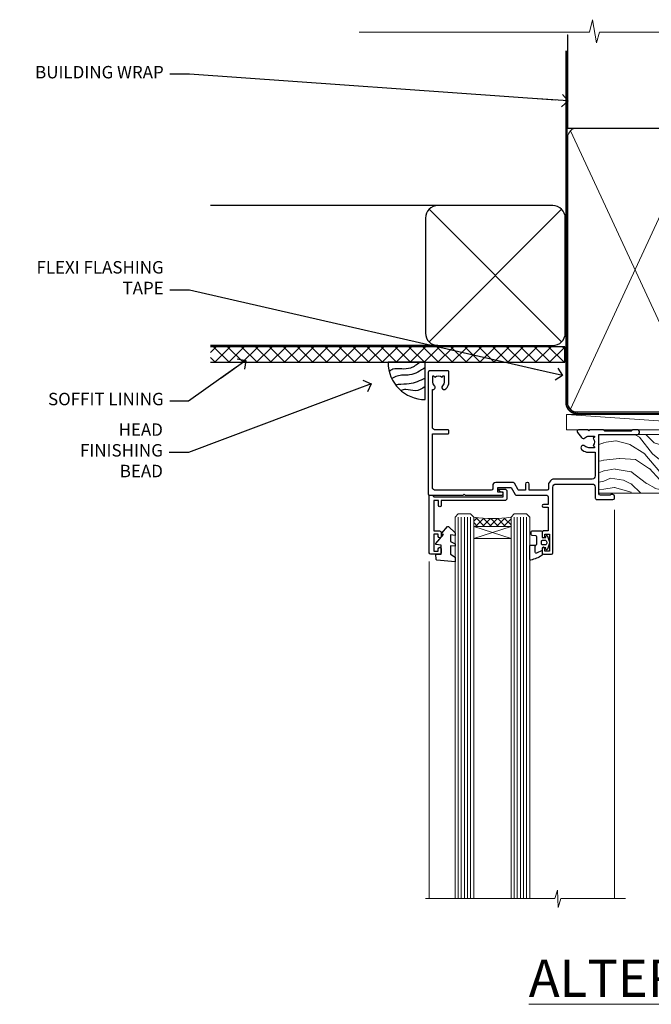
# Model space of a CAD drawing. Units: millimetres. Extents: x 0 to 11353, y -841 to 1143.
# Drawn here: x 4 to 207, y 826 to 1143 of the extents above; entities that cross this region are included whole.
import ezdxf
from ezdxf import colors
from ezdxf.entities.mleader import LeaderData, LeaderLine
from ezdxf.math import Vec2, Vec3

# ---------------------------------------------------------------- set-up
doc = ezdxf.new("R2010")
doc.units = ezdxf.units.MM
doc.linetypes.add('CENTER', pattern=[2, 1.25, -0.25, 0.25, -0.25])
doc.linetypes.add('Dashed', pattern=[564.4444465637206, 282.2222232818604, -282.2222232818602])
doc.layers.add('Aluminium Systems Ltd Joinery Detail', color=7, linetype='Continuous')
doc.layers.add('Aluminium Systems Ltd Notes', color=7, linetype='Continuous')
doc.styles.add('ASL TXT 50', font='romans.shx', dxfattribs={"height": 100})
doc.styles.get("Standard").update_dxf_attribs({"font": 'arial.ttf'})

# ---------------------------------------------------------------- blocks, each defined once
blk = doc.blocks.new('_Open90')
at = {"color": 0, "linetype": 'ByBlock', "lineweight": -2}
for p, q in [((0, 0), (-2.439666651745029, 0)), ((-0.5, 0.5), (0, 0)), ((0, 0), (-0.5, -0.5))]:
    blk.add_line(p, q, dxfattribs=at)
blk = doc.blocks.new('WS10G75Csk')
at = {"linetype": 'CENTER'}
blk.add_line((-3.552713678800501e-15, 1.5), (8.063310919100374e-14, -76.5), dxfattribs=at)
for p, q in [((-4.299999999999986, -0.5), (4.299999999999979, -0.5)), ((-1.750000000000004, -3.538971661115241), (1.749999999999996, -3.538971661115241)), ((-2.399999999999782, -25.95520833333329), (0.8749999999999964, -25.00000000000001)), ((-2.399999999999782, -28.75520833333327), (2.400000000000201, -27.35520833333327)), ((-1.750000000000259, -28.27054350069149), (1.750000000000139, -26.87054350069101)), ((-1.749999999999321, -29.23987316597536), (1.750000000000139, -27.83987316597526)), ((-2.399999999999782, -31.55520833333327), (2.400000000000201, -30.15520833333326)), ((-1.750000000000259, -31.07054350069149), (1.750000000000139, -29.67054350069101)), ((-1.74999999999935, -32.03987316597536), (1.750000000000139, -30.63987316597526)), ((-2.39999999999981, -34.35520833333325), (2.400000000000201, -32.95520833333325)), ((-1.750000000000259, -33.87054350069147), (1.750000000000139, -32.47054350069099)), ((-1.74999999999935, -34.83987316597534), (1.750000000000139, -33.43987316597524)), ((-2.399999999999611, -37.15520833333319), (2.400000000000372, -35.75520833333319)), ((-1.750000000000089, -36.67054350069141), (1.750000000000309, -35.27054350069093)), ((-1.749999999999179, -37.63987316597528), (1.750000000000309, -36.23987316597518)), ((-2.399999999999611, -39.95520833333318), (2.400000000000372, -38.55520833333317)), ((-1.750000000000089, -39.47054350069139), (1.750000000000309, -38.07054350069092)), ((-1.749999999999179, -40.43987316597526), (1.750000000000309, -39.03987316597517)), ((-1.749999999999918, -42.27054350069133), (1.75000000000048, -40.87054350069086)), ((-2.399999999999441, -42.75520833333312), (2.400000000000542, -41.35520833333311)), ((-2.399999999999441, -45.55520833333311), (2.400000000000542, -44.15520833333311)), ((-1.74999999999898, -43.2398731659752), (1.75000000000048, -41.83987316597511)), ((-1.749999999999918, -45.07054350069133), (1.75000000000048, -43.67054350069085)), ((-2.399999999999469, -48.3552083333331), (2.400000000000542, -46.95520833333309)), ((-1.749999999999009, -46.0398731659752), (1.75000000000048, -44.6398731659751)), ((-1.749999999999918, -47.87054350069131), (1.75000000000048, -46.47054350069084)), ((-1.749999999999009, -48.83987316597518), (1.75000000000048, -47.43987316597509)), ((-2.39999999999927, -51.15520833333304), (2.400000000000713, -49.75520833333303)), ((-1.749999999999748, -50.67054350069125), (1.75000000000065, -49.27054350069078)), ((-1.749999999998838, -51.63987316597512), (1.75000000000065, -50.23987316597503)), ((-2.39999999999927, -53.95520833333302), (2.400000000000713, -52.55520833333301)), ((-1.749999999999748, -53.47054350069124), (1.75000000000065, -52.07054350069076)), ((-1.749999999998838, -54.43987316597511), (1.75000000000065, -53.03987316597501)), ((-2.3999999999991, -56.75520833333294), (2.400000000000912, -55.35520833333294)), ((-1.749999999999549, -56.27054350069116), (1.750000000000849, -54.87054350069069)), ((-1.749999999998639, -57.23987316597503), (1.750000000000821, -55.83987316597494)), ((-2.3999999999991, -59.55520833333294), (2.400000000000883, -58.15520833333294)), ((-1.749999999999577, -59.07054350069116), (1.750000000000821, -57.67054350069068)), ((-1.749999999998639, -60.03987316597503), (1.750000000000821, -58.63987316597493)), ((-2.3999999999991, -62.35520833333293), (2.400000000000883, -60.95520833333292)), ((-1.749999999999577, -61.87054350069114), (1.750000000000821, -60.47054350069067)), ((-1.749999999998668, -62.83987316597501), (1.750000000000821, -61.43987316597492)), ((-1.749999999999378, -64.67054350069108), (1.750000000000991, -63.27054350069061)), ((-2.399999999998929, -65.15520833333287), (2.400000000001054, -63.75520833333286)), ((-1.749999999998469, -65.63987316597496), (1.750000000000991, -64.23987316597486)), ((-1.749999999999378, -67.47054350069106), (1.750000000000991, -66.07054350069059)), ((-2.399999999998929, -67.95520833333285), (2.400000000001054, -66.55520833333284)), ((-1.749999999998469, -68.43987316597494), (1.750000000000991, -67.03987316597484)), ((-1.668317768355625, -70.54180101577019), (2.077115195077166, -69.44938306810228)), ((-1.313985900019194, -70.09613786069895), (1.629463898622472, -68.918757941242)), ((-1.079397868451739, -70.9716323133562), (1.338553068846888, -70.00445193843652)), ((-0.2665186709056435, -72.93294294568062), (0.9009437932724573, -72.59243306029533))]:
    blk.add_line(p, q)
blk.add_lwpolyline([(-1.079397868451739, -70.9716323133562), (-1.668317768355625, -70.54180101577019), (-1.313985900019194, -70.09613786069895), (-1.749999999998497, -68.46891108675973), (-1.749999999998497, -68.43987316597473), (-2.39999999999856, -67.95520833333273), (-1.749999999998725, -67.47054350069067), (-1.749999999998668, -65.63987316597479), (-2.39999999999873, -65.15520833333281), (-1.749999999998895, -64.67054350069073), (-1.749999999998668, -62.83987316597479), (-2.39999999999873, -62.35520833333281), (-1.749999999998895, -61.87054350069074), (-1.749999999998838, -60.03987316597487), (-2.399999999998929, -59.55520833333289), (-1.749999999999094, -59.07054350069082), (-1.749999999998838, -57.23987316597488), (-2.399999999998929, -56.75520833333289), (-1.749999999999094, -56.27054350069082), (-1.749999999999009, -54.43987316597494), (-2.3999999999991, -53.95520833333296), (-1.749999999999265, -53.47054350069089), (-1.749999999999009, -51.63987316597496), (-2.3999999999991, -51.15520833333296), (-1.749999999999265, -50.6705435006909), (-1.749999999999208, -48.83987316597502), (-2.39999999999927, -48.35520833333304), (-1.749999999999435, -47.87054350069097), (-1.749999999999179, -46.03987316597503), (-2.39999999999927, -45.55520833333304), (-1.749999999999464, -45.07054350069097), (-1.749999999999378, -43.2398731659751), (-2.399999999999441, -42.75520833333312), (-1.749999999999634, -42.27054350069105), (-1.749999999999378, -40.43987316597511), (-2.399999999999441, -39.95520833333312), (-1.749999999999634, -39.47054350069105), (-1.749999999999577, -37.63987316597517), (-2.399999999999611, -37.15520833333319), (-1.749999999999805, -36.67054350069112), (-1.749999999999549, -34.83987316597518), (-2.399999999999611, -34.3552083333332), (-1.749999999999805, -33.87054350069113), (-1.749999999999748, -32.03987316597525), (-2.399999999999782, -31.55520833333327), (-1.749999999999975, -31.07054350069119), (-1.749999999999748, -29.23987316597525), (-2.399999999999782, -28.75520833333327), (-1.749999999999975, -28.2705435006912), (-1.749999999999719, -26.43987316597527), (-2.399999999999782, -25.95520833333329), (-1.749999999999975, -25.47054350069122), (-1.750000000000004, -3.538971661115241), (-4.299999999999986, -0.5), (-3.880450184411362, 0), (3.880450184411355, 0), (4.299999999999979, -0.5), (1.749999999999996, -3.538971661115241), (1.749999999999968, -26.87054350069107), (2.400000000000031, -27.35520833333332), (1.749999999999968, -27.83987316597531), (1.750000000000139, -29.67054350069101), (2.400000000000201, -30.15520833333326), (1.750000000000139, -30.63987316597525), (1.750000000000139, -32.47054350069099), (2.400000000000201, -32.95520833333325), (1.750000000000139, -33.43987316597524), (1.750000000000309, -35.27054350069094), (2.400000000000372, -35.75520833333319), (1.750000000000309, -36.23987316597518), (1.750000000000309, -38.07054350069092), (2.400000000000372, -38.55520833333317), (1.750000000000309, -39.03987316597516), (1.75000000000048, -40.87054350069086), (2.400000000000542, -41.35520833333311), (1.75000000000048, -41.83987316597511), (1.75000000000048, -43.67054350069084), (2.400000000000542, -44.15520833333309), (1.75000000000048, -44.63987316597508), (1.75000000000065, -46.47054350069079), (2.400000000000713, -46.95520833333303), (1.75000000000065, -47.43987316597503), (1.75000000000065, -49.27054350069076), (2.400000000000713, -49.75520833333302), (1.75000000000065, -50.23987316597501), (1.750000000000849, -52.07054350069072), (2.400000000000912, -52.55520833333296), (1.750000000000849, -53.03987316597495), (1.750000000000849, -54.87054350069069), (2.400000000000912, -55.35520833333294), (1.750000000000849, -55.83987316597494), (1.75000000000102, -57.67054350069064), (2.400000000001082, -58.15520833333288), (1.75000000000102, -58.63987316597488), (1.75000000000102, -60.47054350069061), (2.400000000001082, -60.95520833333286), (1.75000000000102, -61.43987316597484), (1.75000000000119, -63.27054350069055), (2.400000000001253, -63.7552083333328), (1.75000000000119, -64.2398731659748), (1.75000000000119, -66.07054350069053), (2.400000000001253, -66.55520833333279), (1.75000000000119, -67.03987316597478), (1.750000000001332, -68.46891108674984), (1.629463898622472, -68.918757941242), (2.077115195077166, -69.44938306810228), (1.338553068846888, -70.00445193843652), (0.7891405777295937, -72.05488726959922), (0.9009437932724573, -72.59243306029532), (0.4982297479540101, -73.14058126679373), (8.171241461241152e-14, -75.00000000000001)], close=True)
for points in [[(-1.749999999999975, -25.47054350069122), (0.874999999999968, -25.00000000000001), (-1.749999999999719, -26.43987316597527)], [(0.7891405777295937, -72.05488726959922), (-0.2665186709056435, -72.93294294568062), (0.4982297479540101, -73.14058126679373)]]:
    blk.add_lwpolyline(points)
blk = doc.blocks.new('Plywood Sheet CC AL40 Liner')
at = {"layer": 'Aluminium Systems Ltd Joinery Detail', "lineweight": 5}
h = blk.add_hatch(dxfattribs=at)
h.set_pattern_fill('HONEY', color=256, scale=0.2211125000000359, angle=360, style=0)
h.set_pattern_definition([(0, (-466.8449664732189, -268.0209684003912), (1.053048281250171, 0.6079775633750983), [0.7020321875001139, -1.404064375000228]), (120, (-466.8449664732189, -268.0209684003912), (-1.053048155438884, 0.6079777812866397), [0.7020321875001017, -1.404064375000203]), (59.99999999999994, (-466.8449664732189, -268.0209684003912), (1.258112869470804e-07, 1.215955344661738), [-1.404064375000228, 0.7020321875001139])])
edge = h.paths.add_edge_path()
edge.add_arc((53.48498641536213, 2.930632996623899), 2.5, 180.0000000000001, 360.00000000000006, ccw=False)
edge.add_arc((53.48498641536213, 2.930632996623899), 2.5, 0, 180.0000000000001, ccw=False)
h = blk.add_hatch(dxfattribs=at)
h.set_pattern_fill('NET', color=256, scale=0.4422249999999999, angle=225, style=0)
h.set_pattern_definition([(315, (-1834.304217926471, 4373.742029692472), (-0.9928234407849511, -0.9928234407849515), []), (225, (-1834.304217926471, 4373.742029692472), (-0.9928234407849515, 0.9928234407849511), [])])
edge = h.paths.add_edge_path()
edge.add_line((65.08479039628725, 5.493939559484716), (54.34185357651046, 5.500494018391691))
edge.add_arc((53.5054550496248, 3.035632060506032), 2.602903564714436, 283.05461229937526, 431.25644836746125, ccw=False)
edge.add_line((54.09339809187946, 0.5), (65.12940596106779, 0.5))
edge.add_arc((67.03355208893078, 3.014180606627633), 3.153866927914105, 128.1626499734255, 232.8610770962096, ccw=False)
h = blk.add_hatch(dxfattribs=at)
h.set_pattern_fill('WOOD-3', color=256, scale=97.5, angle=30, style=0, pattern_type=2)
h.set_pattern_definition([(4.763599999999835, (491.3751157851943, -7171.838047056802), (-330.0000283895876, -29.9997459798375), [3.612479999999951, -357.6353699999959]), (348.6901, (494.9751157851938, -7171.538047056801), (120.0000225669286, -29.9999289648483), [4.58912999999999, -148.3814699999997]), (314.9999999999999, (499.4751157851938, -7172.438047056798), (-3.306523113702664e-14, -30.00000928346856), [3.39411, -39.03228]), (313.1523999999999, (501.8751157851943, -7174.838047056802), (420.0000850164654, -449.9999261252569), [6.579509999999999, -651.37185]), (347.0054000000001, (506.3751157851943, -7179.638047056803), (-270.0000230324819, 59.99992732735074), [4.002509999999999, -396.2474099999998]), (360, (510.2751157851949, -7180.538047056801), (29.99999999999997, -30.00000000000003), [7.5, -22.5]), (9.462299999999765, (517.7751157851949, -7180.538047056801), (-150.0000232108592, -29.99994417607295), [3.649649999999993, -178.8332099999998]), (5.710599999999713, (491.3751157851943, -7179.938047056798), (-269.9999827048756, -30.00003943998845), [3.014969999999958, -298.4813099999965]), (360, (494.3751157851943, -7179.638047056803), (29.99999999999997, -30.00000000000003), [4.5, -25.5]), (331.6992, (498.8751157851943, -7179.638047056803), (329.9998535928922, -180.0002662262795), [4.429439999999992, -438.5152499999991]), (307.8749999999999, (502.7751157851949, -7181.7380470568), (-120.0000559467582, 149.9999729816166), [6.841049999999986, -335.2115699999996]), (320.7106, (506.9751157851938, -7187.138047056803), (180.0000191874755, -149.9999889572949), [4.263809999999983, -422.1163199999984]), (353.6597999999999, (510.2751157851949, -7189.838047056802), (239.9999820781927, -30.00004736879107), [5.43324, -266.22831]), (11.88869999999988, (515.6751157851927, -7190.438047056798), (-419.9999190314803, -90.00031605746501), [5.82494999999993, -576.669689999991]), (6.709799999999706, (491.3751157851943, -7189.2380470568), (270.0000299325391, 29.99981643732056), [5.135159999999987, -508.3820999999991]), (356.6335, (496.4751157851938, -7188.638047056803), (479.999979659061, -30.00032890063538), [5.10881999999993, -505.7727899999929]), (326.3098999999999, (501.5751157851932, -7188.938047056798), (-59.99998673313475, 30.00004003521583), [5.408339999999997, -102.75822]), (312.5103999999999, (506.0751157851932, -7191.938047056798), (299.9997215504041, -330.0002602161362), [4.883640000000001, -483.48096]), (345.0686, (509.3751157851943, -7195.538047056801), (330.0000160477658, -89.99990861934462), [4.657259999999933, -461.0679899999935]), (360, (513.8751157851943, -7196.7380470568), (29.99999999999997, -30.00000000000003), [3.6, -26.4]), (12.99459999999981, (517.4751157851938, -7196.7380470568), (270.0000230324819, 59.99992732735004), [4.002509999999988, -396.2474099999986]), (360, (500.6751157851927, -7166.7380470568), (29.99999999999997, -30.00000000000003), [0, -30]), (136.8475999999999, (504.8751157851943, -7171.2380470568), (449.9999261252561, -420.0000850164664), [6.579509999999987, -651.3718499999991]), (153.4348999999999, (500.0751157851932, -7196.7380470568), (-29.99997473822719, 30.00003928189145), [2.683289999999969, -64.39874999999903]), (171.8698999999998, (497.6751157851927, -7195.538047056801), (-179.9999932938336, 29.99998067446644), [4.242629999999988, -207.8893799999995]), (203.1985999999998, (493.4751157851938, -7194.938047056798), (-149.9999919200123, -60.00003975794547), [2.284739999999973, -226.1884499999972]), (333.4349, (504.8751157851943, -7171.2380470568), (29.9999747382272, -30.00003928189145), [3.354089999999999, -63.72794999999999]), (353.2901999999999, (507.8751157851943, -7172.7380470568), (-270.0000299325392, 29.99981643732125), [5.135160000000001, -508.3821000000002]), (10.12469999999981, (512.9751157851938, -7173.338047056802), (509.9999636894718, 90.00025765850859), [8.532869999999988, -844.7548799999987]), (10.30479999999971, (491.3751157851943, -7168.538047056801), (180.0000288254371, 29.99984626607953), [3.354089999999962, -332.0560799999968]), (344.4759, (494.6751157851927, -7167.938047056798), (-330.0000307388759, 89.99993332816857), [5.604449999999995, -554.8417799999994]), (317.1211, (500.0751157851932, -7169.438047056798), (-390.0000237882238, 359.9999925974296), [5.731499999999944, -567.4176899999928]), (325.3047999999999, (504.2751157851949, -7173.338047056802), (299.9998277696255, -210.000258287834), [4.743419999999994, -469.5982199999992]), (350.5377, (508.1751157851927, -7176.038047056801), (150.0000232108592, -29.99994417607323), [5.474489999999992, -177.0083999999998]), (6.581899999999838, (513.5751157851932, -7176.938047056798), (-510.0000431378999, -59.99960101098861), [7.851749999999984, -777.323399999998]), (8.130099999999889, (491.3751157851943, -7176.038047056801), (-179.9999932938336, -29.99998067446629), [4.242629999999987, -207.8893799999994]), (348.6901, (495.5751157851932, -7175.438047056798), (120.0000225669286, -29.9999289648483), [4.58912999999999, -148.3814699999997]), (317.4895999999999, (500.0751157851932, -7176.338047056802), (-330.0002602161357, 299.9997215504046), [4.88364, -483.4809599999999]), (314.9999999999999, (503.6751157851927, -7179.638047056803), (-3.306523113702664e-14, -30.00000928346856), [5.51544, -36.91098]), (342.646, (507.5751157851932, -7183.538047056801), (-390.0000605729049, 119.999835067774), [5.028929999999928, -497.8627199999929]), (3.366499999999665, (512.3751157851943, -7185.038047056801), (-479.999979659061, -30.00032890063396), [5.108819999999981, -505.7727899999983]), (17.10269999999988, (517.4751157851938, -7184.7380470568), (300.0000519287099, 89.99986480290859), [4.080449999999997, -403.9636799999997]), (8.746199999999785, (491.3751157851943, -7183.538047056801), (209.9999800906905, 30.00012591172568), [3.945869999999955, -390.6425099999942]), (345.0686, (495.2751157851949, -7182.938047056798), (330.0000160477658, -89.99990861934462), [4.657259999999933, -461.0679899999935]), (327.9946, (499.7751157851949, -7184.138047056803), (-149.9999683436264, 90.000033161331), [5.66039999999999, -277.3590599999995]), (310.1009, (504.5751157851932, -7187.138047056803), (-329.9999417935546, 390.0000578863894), [7.451849999999999, -737.7326999999999]), (344.0546, (509.3751157851943, -7192.838047056802), (-120.0000037995646, 29.99999667889151), [4.368060000000001, -214.03524]), (6.0089999999998, (513.5751157851932, -7194.038047056801), (299.9999925271812, 29.99997952445504), [5.731499999999953, -567.4176899999941]), (23.19859999999977, (519.2751157851949, -7193.438047056798), (149.9999919200123, 60.00003975794549), [2.284739999999997, -226.1884499999996]), (9.462299999999765, (491.3751157851943, -7192.538047056801), (-150.0000232108592, -29.99994417607295), [3.649649999999993, -178.8332099999998]), (349.9919999999998, (494.9751157851938, -7191.938047056798), (329.9999866372434, -60.00010416469986), [5.178809999999972, -512.7014999999965]), (322.5946, (500.0751157851932, -7192.838047056802), (389.9997739494009, -300.000298578452), [6.42026999999999, -635.6077499999994]), (330.9453999999999, (505.1751157851927, -7166.7380470568), (210.0000115370904, -120.0000008159787), [3.08868, -305.78022]), (349.2156999999999, (507.8751157851943, -7168.2380470568), (-479.999985110828, 90.00001649037998), [6.413279999999983, -634.9134899999983]), (7.124999999999709, (514.1751157851927, -7169.438047056798), (-210.0000113953586, -29.99994845681877), [7.256039999999998, -234.6117])])
h.paths.add_polyline_path([(89.43595614589964, -18.01406915317057), (87.55661817506194, -19.78105676352425), (-11.59255470861234, -19.78105546873849), (-11.59255600565939, -0.9003461955435341), (66.81695683255384, -0.9003474903292954), (68.18031504351717, -7.554294866949931), (79.06123992329236, -7.573135174356139), (79.06123992329236, -0.6998236524850654), (88.99861467612214, -0.6998236524850654), (89.43595614589782, -1.116217091985163)])
blk.add_line((-21.99734770802957, 5.500494018389873), (50.28601642387008, 0.5), dxfattribs=at)
for points in [[(-21.99734770802957, 5.500494018389873), (50.28601642386189, 5.500494018389873), (50.28601642387008, 0.5), (-21.99734770803366, 0.5)], [(88.99861467612214, -0.6998236524850654), (79.06123992329236, -0.6998236524850654), (79.06123992329236, -7.573135174356139), (68.18406239081656, -7.573135174356139), (66.81695702405648, -0.9003468429364148), (-11.59255619716205, -0.9003468429364148), (-11.59255509161764, -19.78105676352061), (87.55661817506194, -19.78105676352425), (89.43595614589964, -18.01406915317057), (89.43595614589782, -1.116217091985163)]]:
    blk.add_lwpolyline(points, close=True, dxfattribs=at)
blk.add_lwpolyline([(54.06804747243274, 5.505638252507197), (65.08479039628725, 5.493939559484716, 0.4915106188759529), (65.12940596106779, 0.5), (54.09339809187946, 0.5, 0.8101017670941715)], format="xyb", close=True, dxfattribs=at)
at = {"layer": 'Aluminium Systems Ltd Joinery Detail', "lineweight": 5, "ltscale": 0.12}
blk.add_circle((53.48498641536213, 2.930632996623899), 2.5, dxfattribs=at)
at = {"layer": 'Aluminium Systems Ltd Joinery Detail', "rotation": 180}
blk.add_blockref('WS10G75Csk', (47.70825998877308, -19.78452526860929, -1), dxfattribs=at)
blk = doc.blocks.new('90mm Framing Head CC')
at = {"layer": 'Aluminium Systems Ltd Joinery Detail'}
h = blk.add_hatch(dxfattribs=at)
h.set_pattern_fill('AR-SAND', color=0, scale=0.15)
h.set_pattern_definition([(37.50000000000001, (61.66049999999956, 88.74500000000046), (-0.2400046943976069, 7.341198559940135), [0, -5.791200000000001, 0, -6.476999999999999, 0, -6.191249999999999]), (7.499999999999991, (61.66049999999956, 88.74500000000046), (6.74284924707004, 10.75237650852531), [0, -3.124199999999989, 0, -5.219699999999978, 0, -2.000249999999989]), (327.5, (56.97419999999948, 88.74500000000046), (11.86488555362187, 0.02155777017818536), [0, -1.905, 0, -6.858, 0, -8.9535]), (317.5, (56.97419999999948, 88.74500000000046), (11.45334678708446, 3.343939848858243), [0, -0.9524999999999999, 0, -4.495799999999999, 0, -5.1435])])
h.paths.add_polyline_path([(180.6136284965058, 88.77083214757897), (171.1136391138482, 88.77083214757897), (171.1136391138488, -47.32775725855242), (180.6136284965063, -47.32775725855242)])
at = {"layer": 'Aluminium Systems Ltd Joinery Detail', "color": 0}
for p, q in [((168.8134264280377, 57.89869373908152), (168.8134264280376, 88.77083214757897)), ((79.90872482396975, 57.89869373908152), (168.8134264280374, 57.89869373908152))]:
    blk.add_line(p, q, dxfattribs=at)
at = {"layer": 'Aluminium Systems Ltd Joinery Detail', "color": 0, "linetype": 'Dashed'}
blk.add_line((79.90702482397342, 57.89869373908152), (79.9070248239733, 87.85823313036201), dxfattribs=at)
at = {"layer": 'Aluminium Systems Ltd Joinery Detail', "color": 0, "lineweight": 5}
for p, q in [((80.79699455334861, -32.57602347560749), (122.244289406273, 57.10360253296733)), ((80.79699455334861, 57.00872400970513), (122.3435558966332, -32.5760234756093)), ((124.1251953553808, -32.57602347560749), (167.9234566986624, 57.00872400970741)), ((124.156780866489, 56.83465201547335), (167.9234566986624, -32.57602347560749))]:
    blk.add_line(p, q, dxfattribs=at)
at = {"layer": 'Aluminium Systems Ltd Joinery Detail', "color": 0, "linetype": 'Continuous', "lineweight": 5, "ltscale": 0.12}
blk.add_lwpolyline([(182.9879480272294, 88.77083214757897), (90.07936763175945, 88.77083214757897), (89.17565722327396, 85.33692842854236), (87.90906395990584, 92.75495333630408), (86.87170076539456, 88.77083214757897), (12.7762905931898, 88.77083214757897)], dxfattribs=at)
at = {"layer": 'Aluminium Systems Ltd Joinery Detail', "color": 0, "lineweight": 5, "elevation": 1.000000000000014}
blk.add_lwpolyline([(171.1136391138482, 88.77083214757897), (171.1136391138488, -47.32775725855242), (180.6136284965063, -47.32775725855242), (180.6136284965058, 88.77083214757897)], dxfattribs=at)
at = {"layer": 'Aluminium Systems Ltd Joinery Detail', "color": 0, "linetype": 'Dashed', "lineweight": 5, "ltscale": 0.01, "const_width": 0.25, "elevation": 0.25}
blk.add_lwpolyline([(79.76741611105064, 88.09570524321919), (79.76838801660631, -30.42770456154437, 0.4175702237706115), (82.91930208207407, -33.61188268707599), (165.3356062361571, -33.6039375219865, 0.8591327104487766), (165.4728671864981, -33.94403179512517, 0.00905533045714731)], format="xyb", dxfattribs=at)
at = {"layer": 'Aluminium Systems Ltd Joinery Detail', "color": 0, "linetype": 'CENTER', "lineweight": 5, "ltscale": 3, "const_width": 0.5, "elevation": 0.5}
blk.add_lwpolyline([(79.36830193081079, 82.75883188046976), (79.36883064616336, -30.42744648484802, 0.4209157528546889), (82.93271877258235, -33.99656746675862), (165.7748797079018, -33.99656746675862)], format="xyb", dxfattribs=at)
at = {"layer": 'Aluminium Systems Ltd Joinery Detail', "color": 0, "lineweight": 5}
blk.add_lwpolyline([(79.90702482397336, -28.31915385572245), (79.90702482397336, 54.86014701894567, -0.4142135623730941), (82.9455715441083, 57.89869373908152), (120.1949789058728, 57.89869373908152, -0.4142135623730958), (123.2335256260087, 54.86014701894567), (123.2335256260087, -28.31915385572245), (123.2335256260082, -30.42744648484802, -0.4142135623730958), (120.1949789058728, -33.46599320498387), (82.9455715441083, -33.46599320498387, -0.4142135623730941), (79.9070248239729, -30.42744648484802)], format="xyb", close=True, dxfattribs=at)
for points in [[(168.8134264280378, -28.5274391957231), (168.8134264280377, 54.86014701894703, 0.4142135623732923), (165.774879707902, 57.89869373908152), (126.2737723461404, 57.89869373908152, 0.3681854241386793), (123.2352256260055, 54.65186167894592), (123.2352256260055, -28.5274391957231)], [(168.8134264280378, 52.7518543898201), (168.8134264280378, -30.42744648484802, -0.4142135623730958), (165.7748797079024, -33.46599320498387), (126.2737723461409, -33.46599320498387, -0.4142135623730941), (123.2352256260055, -30.42744648484802), (123.2352256260055, 52.75185438982101)]]:
    blk.add_lwpolyline(points, format="xyb", dxfattribs=at)
blk = doc.blocks.new('C438-21617')
at = {"flags": 128}
blk.add_lwpolyline([(1.499999967791013, 3.699999993124436), (1.499999967791013, 13.49999999312371), (3.299999967819844, 13.49999999312337, 0.4142135623720295), (3.799999967820185, 13.99999999312189), (3.799999967819844, 15.29999999312662, 0.9999999999999999), (2.899999967825664, 15.29999999312662), (2.899999967825664, 14.49999999312371), (1.399999967825664, 14.49999999312371), (1.399999967825664, 19.99999999312371), (2.899999967825664, 19.99999999312371), (2.899999967825664, 19.19999999312807, 0.9999999999999999), (3.799999967819844, 19.19999999312807), (3.799999967819844, 20.49999999312371, 0.414213562373095), (3.299999967819844, 20.99999999312371), (0.4999999678196616, 20.99999999312371, 0.414213562373095), (-3.218033839402779e-08, 20.49999999312371), (-3.218033839402779e-08, 2.199999993124436, 0.4142135623724291), (0.1999999678199345, 1.999999993123708), (0.9999999678196616, 1.999999993123708), (1.499999967819662, 2.499999993123708), (23.79999996782121, 2.499999993123708), (23.79999996782121, 0.9999999931237085), (23.01714196782072, 0.9999999931237085), (22.35856332405942, 0.3414213493592229, 0.6681786379198802), (22.49998468029557, -6.876291536173085e-09), (24.24998996782128, -6.876291536173085e-09, 0.414213562373095), (24.99998996782128, 0.7499999931237085), (24.99998996782128, 2.949999993124436, 0.414213562373095), (24.24998996782128, 3.699999993124436), (3.799999967823425, 3.699999993124436), (3.799999967823481, 5.299999993122867, 0.9999999999999999), (2.999999967824209, 5.299999993122867), (2.999999967824266, 3.699999993124436)], format="xyb", close=True, dxfattribs=at)
blk = doc.blocks.new('CO112-Comp')
blk.add_lwpolyline([(-2.40000000000007, 2.549999999999727), (-4.173214521477782, 3.376863510916451, 0.5486187866266629), (-4.600000000000001, 3.104971174805428), (-4.600000000000115, 1.174264068711523, 0.1989123673796485), (-4.512132034356092, 0.9621320343555908), (-4.187867965644138, 0.6378679656437498, -0.1989123673796545), (-4.100000000000229, 0.4257359312878179), (-4.100000000000001, -1.867621053448261, -0.3888787318529966), (-4.373853277175705, -2.166479462875827), (-5.62614672282448, -2.27604094277774, 0.3888787318529857), (-5.900000000000297, -2.574899352205307), (-5.900000000000183, -3.500000000000227, 0.414213562373095), (-5.600000000000229, -3.800000000000182), (-2.700000000000138, -3.800000000000182, 0.4142135623730795), (-2.40000000000007, -3.500000000000227), (-2.40000000000007, -1.650000000000205), (-1.200000000000252, -1.650000000000205), (-1.200000000000252, -2.000000000000227, 0.8512240770329532), (-0.6153026492116638, -2.094590794763576), (-0.07651324605726728, -0.4729539738173116, 0.1617773616314338), (-0.07651324605726728, 0.4729539738173116), (-0.6153026492115501, 2.094590794763576, 0.8512240770330307), (-1.200000000000138, 1.999999999999773), (-1.200000000000138, 1.64999999999975), (-2.40000000000007, 1.64999999999975), (-2.40000000000007, 3.899999999999864, 0.2573433522284663), (-2.539810225881284, 4.153651801230905, 0.08655377045350035), (-6.035137328684941, 5.592904137679353, 0.4795836626625757), (-6.399999999999956, 5.299999999999727), (-6.400000000000183, 1.099999999999682, 0.4142135623730932), (-6.100000000000229, 0.7999999999997272), (-4.350000000000229, 0.7999999999997272)], format="xyb")
blk.add_lwpolyline([(-1.333387482443846, 0.7499999999997726), (-2.299999999999819, 0.7499999999997726, 0.414213562373095), (-2.599999999999887, 0.4499999999998181), (-2.600000000000001, -0.4500000000002728, 0.4142135623731504), (-2.300000000000046, -0.7500000000002274), (-1.33338748244396, -0.7500000000002274, 0.3230919796660772), (-1.04869013165544, -0.5445907947637352), (-0.9306052984229392, -0.1891815895269247, 0.1617773616314338), (-0.9306052984228255, 0.1891815895269247), (-1.048690131655213, 0.5445907947632804, 0.3230919796661059)], format="xyb", close=True)
blk = doc.blocks.new('DY445')
blk.add_lwpolyline([(4.749999978884219, 8.84397432038677), (6.249999978884219, 9.781278348250755), (6.249999978884226, 11.28127834825076), (0.3278039087574705, 10.7631533289369, 0.3639702342661976), (0.1459961176886502, 10.58134553786808), (-2.111577046548518e-08, 8.912602035332263), (1.749999978884219, 8.912602035332256), (1.749999978884226, 5.912602035332263), (-2.111577046548518e-08, 5.759496874161904), (-2.111577046548518e-08, 5.459496874161893), (2.488722065170698, 2.493553386861443), (1.949999978884229, 2.446421311520339), (1.949999978884229, 2.146421311520335), (3.751061303803276, 7.065573015552218e-09), (4.1545633216341, 7.065573015552218e-09), (6.249999978884219, 2.022622564681807), (6.249999978884205, 2.822622564681811), (4.749999978884226, 2.691389569392932), (4.749999978884219, 4.774702138350111), (6.249999978884212, 5.506301021198897), (6.249999978884212, 6.306301021198916), (4.749999978884219, 6.175068025910026)], format="xyb", close=True)
blk = doc.blocks.new('C425-20940')
blk.add_lwpolyline([(1.400000000014131, 17.99999999998681), (1.400000000041473, 6.020280588290916, -0.7149247381011072), (2.032948443717032, 4.749897227957263, 0.1972789002248394), (1.499294597560947, 3.450000000000728), (1.499294597564585, 1.599999999998545), (1.796960279887571, 1.599999999998545), (2.160137519644195, 2.032817780229379, 0.3639702342661335), (4.538451675482065, 2.032817780229379), (4.901628915245965, 1.599999999998545), (5.199294597561675, 1.599999999998545), (5.199294597568951, 3.450000000000728, 0.1972789002249644), (4.665640751412866, 4.749897227957263, -0.9999999999999999), (5.73294844371776, 5.803867953334702, -0.1972789002249638), (6.699294597568951, 3.450000000000728), (6.699294597568951, 0.1999999999970896, -0.4142135623724291), (6.499294597564585, -6.245004513516506e-17), (0.4992945975645853, -6.245004513516506e-17, -0.3987378150391744), (0, 0.4734499558690003), (-1.455191522836685e-11, 39.50000018993524, -0.4142135623725622), (0.4999999999854481, 40.00000018993524), (11.30326184726437, 40.00000018995706), (11.60326184726364, 39.70000018996143), (11.90326184727019, 40.00000018995706), (23.69999959494089, 40.00000018998617, -0.9999999999999999), (23.69999959494089, 39.00000018998617), (22.39999959494162, 39.00000018998617), (22.39999959494162, 37.50000018998617), (26.75699959494159, 37.50000018998617), (28.05567142405562, 39.74995138386657, -0.2679793930044592), (28.48871230049917, 40.00000018993524), (38.19999960001951, 40.00000018993524, 0.414213562373095), (38.69999960001951, 40.50000018993524), (38.69999960001951, 42.99999999993815), (37.09999959998459, 42.99999999993815, -0.9999999999999999), (37.09999959998459, 43.79999999994106), (38.69999960001951, 43.79999999993379), (38.69999960001951, 51.49999999993815), (37.19999959998313, 51.49999999993815, -0.414213562373095), (36.69999959998313, 51.99999999993815), (36.69999959998313, 53.29999999994106, -0.9999999999999999), (37.59999959998459, 53.29999999994106), (37.59999959998459, 52.49999999993815), (39.09999959998459, 52.49999999993815), (39.09999959998459, 57.99999999993815), (37.59999959998459, 57.99999999993815), (37.59999959998459, 57.19999999993524, -0.9999999999999999), (36.69999959998313, 57.19999999993524), (36.69999959998313, 58.49999999993815, -0.414213562373095), (37.19999959998313, 58.99999999993815), (39.69999959998313, 58.99999999993815, -0.414213562373095), (40.19999959998313, 58.49999999993815), (40.19999959998313, 37.37048167242756, 0.4055927767712288), (41.19956383817407, 36.40000003501336), (52.79996314334858, 36.40000006934861, 0.414213562373095), (53.79996314334858, 37.40000006934861), (53.79996314334858, 40.90000003305977, -0.4142135642336599), (54.29996314652453, 41.40000003305977), (59.50423439747829, 41.40000000000146, -0.414213562373095), (60.00423439747829, 40.90000000000146), (60.00423439747829, 40.30000000000291, -0.414213562373095), (59.50423439747829, 39.80000000000291), (58.8042343974812, 39.80000000000291, -0.4142135623733031), (58.60423439748047, 40.00000000000364), (55.49929459756095, 40.00000000000364, 0.4142135623730118), (54.99929459756095, 39.50000000000364), (54.99929459756095, 20.40000000000873), (67.49999999999272, 20.40000000000509, -0.414213562373095), (67.99999999999272, 19.90000000000509), (67.99999999999272, 19.49999999999636, -0.414213562373095), (67.49999999999272, 18.99999999999636), (65.7969210852898, 19), (65.39692108528106, 19.40000000000873), (56.89692108529562, 19.40000000000873), (56.49692108529052, 19), (52.04929459756386, 19), (51.74929459756095, 19.29999999999927), (51.44929459756167, 19), (48.44929459756167, 19, -0.6227639281162504), (48.05343025101683, 19.80543644041973), (49.32861548709116, 21.45815466064232, -0.4503995949507149), (50.44939736960441, 21.53365384615608, 0.1972789002248073), (51.74929459756095, 21), (53.59929459755949, 21), (53.59929459755949, 21.29766568232299), (53.1664768173323, 21.66084292207961, 0.3639702342663724), (53.1664768173323, 24.03915707792112), (53.59929459755949, 24.40233431767774), (53.59929459755949, 24.70000000000073), (51.74929459756095, 24.70000000000073, 0.1972789002250091), (50.44939736960077, 24.16634615384464, -0.9999999999999999), (49.39542664423061, 25.23365384615317, -0.1343395575444779), (50.93689075710063, 26.09999999999854), (53.59925774092699, 26.09999999999854, 0.4142135623731575), (53.79925774092771, 26.29999999999927), (53.79925774092771, 33.80000003501118, 0.4142135623730951), (52.79925774092771, 34.80000003501118), (40.19956383817407, 34.80000003501482, -0.1978252911764819), (38.79956343818048, 36.20000099500248), (38.79956343818048, 37.90040862578826, 0.4139744376765386), (38.29956360484357, 38.40000037993377), (32.54999999997744, 38.40000037993377), (32.54999999997744, 36.40000000000146, -0.414213562373095), (32.04999999997744, 35.90000000000146), (31.84999999997672, 35.90000000000146, -0.414213562373095), (31.34999999997672, 36.40000000000146), (31.34999999997672, 38.40000037993741), (29.2971079857125, 38.40000037994105, 0.267979393004733), (29.03728345984564, 38.24997109626929), (27.79634267978327, 36.10003904489713, -0.2679793930050904), (27.44990997862624, 35.90000000000509), (21.79999959998531, 35.90000000000509, -0.414213562373095), (20.79999959998531, 36.90000000000509), (20.79999959998531, 37.90000037993377, 0.4142135623730951), (20.29999959998531, 38.40000037993377), (2.399999999983265, 38.40000037994105, 0.4142135623735446), (1.399999999983265, 37.40000037993741), (1.400000000005093, 20.19999999998981), (6.499294597568223, 20.19999999998981, -0.414213562373095), (6.699294597568951, 19.99999999998909), (6.699294597568951, 19.19999999998981, -0.414213562373095), (6.499294597568223, 18.99999999998909), (2.400000000014131, 18.99999999998909, 0.4142135623737638)], format="xyb", close=True)
blk = doc.blocks.new('AL40 Window Head')
at = {"layer": 'Aluminium Systems Ltd Joinery Detail', "lineweight": 5}
h = blk.add_hatch(dxfattribs=at)
h.set_pattern_fill('NET', color=0, scale=0.5, angle=-135.0000000000001)
h.set_pattern_definition([(224.9999999999999, (-169.3278312173515, 884.6478443109263), (1.122532015133643, -1.122532015133645), []), (314.9999999999999, (-169.3278312173515, 884.6478443109263), (1.122532015133645, 1.122532015133643), [])])
edge = h.paths.add_edge_path(flags=16)
edge.add_line((-103.1901741779511, -29.30602705255296), (-103.1901741779488, -29.21444498288611))
edge.add_arc((-113.7974327903348, -24.30602705250385), 11.68787841523611, 334.67238000411044, 335.1680647280139, ccw=False)
edge.add_line((-103.2330349443218, -29.30602705255296), (-103.1901741779511, -29.30602705255296))
edge = h.paths.add_edge_path()
edge.add_arc((-99.11027560185627, 14.07264262311764), 41.40081869193142, 261.6824425752381, 278.3482772577118)
edge.add_line((-93.09929399756581, -26.88948486698064), (-93.09929399756582, -29.80041655917921))
edge.add_line((-93.09929399756581, -29.80041655917921), (-105.0992939975663, -29.80041655916467))
edge.add_line((-105.0992939975658, -29.80041655916466), (-105.0992939975647, -26.89270184044153))
at = {"layer": 'Aluminium Systems Ltd Joinery Detail', "color": 0, "linetype": 'Continuous', "lineweight": 5}
for p, q in [((-59.76369263880457, -24.52211529159649), (-59.76369263880457, -149.5857560514232, -0.9999999999999716)), ((-119.3992939975614, -41.12882075447123), (-119.3992939975614, -149.5857548217973, -1.101567369621845))]:
    blk.add_line(p, q, dxfattribs=at)
at = {"layer": 'Aluminium Systems Ltd Joinery Detail', "color": 0, "lineweight": 5, "ltscale": 3}
for p, q in [((-110.0992939975658, -26.80000196666879), (-110.0992939975658, -149.5857548217973, -1.086561678677204)), ((-109.0992939975658, -26.80000196666879), (-109.0992939975658, -149.5857548217973, -1.086561678677204)), ((-108.0992939975658, -26.80000196666879), (-108.0992939975658, -149.5857548217973, -1.086561678677204)), ((-107.0992939975658, -26.80000196666879), (-107.0992939975658, -149.5857548217973, -1.086561678677204)), ((-106.0992939975658, -26.80000196666879), (-106.0992939975658, -149.5857548217973, -1.086561678677204)), ((-92.09929399756581, -26.80000196666879), (-92.09929399756581, -149.5857548217973, -1.086561678677204)), ((-91.09929399756581, -26.80000196666879), (-91.09929399756581, -149.5857548217973, -1.086561678677204)), ((-90.09929399756581, -26.80000196666879), (-90.09929399756581, -149.5857548217973, -1.086561678677204)), ((-89.09929399756581, -26.80000196666879), (-89.09929399756581, -149.5857548217973, -1.086561678677204)), ((-88.09929399756581, -26.80000196666697), (-88.09929399756581, -149.5857548217973, -1.086561678677203))]:
    blk.add_line(p, q, dxfattribs=at)
at = {"layer": 'Aluminium Systems Ltd Joinery Detail', "color": 0, "lineweight": 5}
for p, q in [((-105.0992939975658, -33.67175753432821), (-93.09929399756581, -29.80041655916466)), ((-105.0992939975658, -29.80041655916466), (-93.09929399756581, -33.67175753432821))]:
    blk.add_line(p, q, dxfattribs=at)
for points in [[(-105.0992939975658, -149.5857548217973), (-105.0992939975658, -26.89346601207944), (-106.1023700821606, -25.80000196666879), (-110.099232345492, -25.80000196666879), (-111.0992939975658, -26.80000196666879), (-111.0992939975658, -149.5857548217973)], [(-87.09929399756581, -149.5857548217973), (-87.09929399756581, -26.89346601207944), (-88.1023700821606, -25.80000196666879), (-92.09923234549203, -25.80000196666879), (-93.09929399756581, -26.80000196666879), (-93.09929399756581, -149.5857548217973)]]:
    blk.add_lwpolyline(points, dxfattribs=at)
blk.add_lwpolyline([(-105.0992939975658, -29.80041655916466), (-93.09929399756581, -29.80041655916466), (-93.09929399756581, -33.67175753432821), (-105.0992939975658, -33.67175753432821)], close=True, dxfattribs=at)
at = {"layer": 'Aluminium Systems Ltd Joinery Detail', "color": 0, "linetype": 'Continuous', "lineweight": 5, "elevation": -1.000000000000014}
blk.add_lwpolyline([(-56.23523391121995, -149.5857561077482), (-77.02889595870329, -149.5857548217973), (-77.8924012893167, -152.4483494366832), (-78.1424012893167, -146.8099200160577), (-79.04689935936949, -149.5857548217973), (-120.6207994679635, -149.5857548217973)], dxfattribs=at)
at = {"layer": 'Aluminium Systems Ltd Joinery Detail', "color": 0, "lineweight": 5}
blk.add_arc((-99.0881905816386, 14.52228043446848), 41.85045658126739, 261.7418771907219, 278.2274029762156, dxfattribs=at)
at = {"layer": 'Aluminium Systems Ltd Joinery Detail', "color": 0, "xscale": -1, "rotation": 180}
for name, p in [('C425-20940', (-119.7992935975497, 20.19999803326937)), ('C438-21617', (-119.3992939653808, -17.80000197354639)), ('DY445', (-117.3444988512092, -29.89565037468674)), ('CO112-Comp', (-80.69929399756526, -35.05000196666879))]:
    blk.add_blockref(name, p, dxfattribs=at)
blk = doc.blocks.new('Soffit Bead')
blk.add_lwpolyline([(0, -12), (0, 0), (-12, 0)])
blk.add_arc((0, 0), 12, 180, 270)
for points in [[(-1.752698155406733, 0), (-4.78175930300813, -1.867685612462083), (-7.585037737533639, -2.147847434211144), (-10.43144267686557, -2.255602179229754), (-11.62420584279062, -2.979570191222592)], [(0, -1.652435061540018), (-5.062087062184901, -4.065879061410669), (-9.094494902331007, -4.432244850941061), (-10.78713414310914, -5.257160543347709)], [(0, -5.124270169751981), (-5.234596452447477, -6.975253312190034), (-8.727912448022835, -7.14766081833659), (-9.478141574732035, -7.359676099484204), (-9.482641030421746, -7.363169878957706)], [(0, -7.807371565577341), (-3.297747559812706, -9.160306996407598), (-6.295307219849292, -8.773753832134389), (-7.847452039123027, -9.078408257708361)]]:
    blk.add_spline(points, degree=3)
blk = doc.blocks.new('Plywood Sheet CC Soffit Head AL40')
h = blk.add_hatch()
h.set_pattern_fill('ANSI37', color=256)
h.set_pattern_definition([(45, (39.43405128628046, 26.8148065815767), (-2.245064030267288, 2.245064030267288), []), (135, (39.43405128628046, 26.8148065815767), (-2.245064030267288, -2.245064030267288), [])])
h.paths.add_polyline_path([(78.93576475289115, 37.52512011604267), (-35.06895603216071, 37.52512011604267), (-35.06895603216071, 32.52512011604267), (78.93576475289115, 32.52512011604267)])
for p, q in [((38.11057824617933, 82.92944450035793), (-35.06895603216071, 82.92944450035793)), ((35.28215112143334, 39.1010173756149), (77.93900537092554, 81.7578716251046)), ((77.93900537092554, 39.1010173756149), (35.28215112143334, 81.7578716251046)), ((38.11057824617933, 37.92944450035793), (-35.06895603216071, 37.92944450035793))]:
    blk.add_line(p, q)
blk.add_lwpolyline([(34.11057824617933, 41.92944450035793, 0.414213562373095), (38.11057824617933, 37.92944450035793), (75.11057824617933, 37.92944450035793, 0.414213562373095), (79.11057824617933, 41.92944450035793), (79.11057824617933, 78.92944450035793, 0.414213562373095), (75.11057824617933, 82.92944450035793), (38.11057824617933, 82.92944450035793, 0.414213562373095), (34.11057824617933, 78.92944450035793)], format="xyb", close=True)
blk.add_lwpolyline([(-35.06895603216071, 32.52512011604267), (78.93576475289115, 32.52512011604267), (78.93576475289115, 37.52512011604267), (-35.06895603216071, 37.52512011604267)])
at = {"layer": 'Aluminium Systems Ltd Joinery Detail', "color": 0}
blk.add_blockref('Soffit Bead', (34.06438513563671, 32.52512011604267), dxfattribs=at)
blk = doc.blocks.new('Fibre Cement Weatherboard CC Soffit Head Text AL40')
at = {"layer": 'Aluminium Systems Ltd Notes', "color": 3, "lineweight": 5, "ltscale": 0.12}
ml = blk.add_multileader_mtext('Standard', dxfattribs=at)
ml.set_content('BUILDING WRAP', color=3)
ml.set_leader_properties(color=8)
ml.set_arrow_properties(name='OPEN90')
ml.build(insert=Vec2(0, 0))
ml.multileader.update_dxf_attribs({"text_left_attachment_type": 2, "text_right_attachment_type": 2})
ctx = ml.context
ctx.base_point, ctx.plane_origin = Vec3(-135.3369662736905, 88.81561386245085), Vec3(33.31891038061167, 48.29875799868569)
ctx.left_attachment, ctx.right_attachment, ctx.text_align_type = 2, 2, 2
notes = []
notes.append((ctx, [(0, (1, 1, 0), (-80.98823447462019, 88.81561386245085), (-1, 0), 6.291433026901132, [(0, [(40.89458370215016, 80.21162235685188)], 0, [])])]))
ctx.mtext.insert, ctx.mtext.width, ctx.mtext.alignment, ctx.mtext.line_spacing_style, ctx.mtext.flow_direction = Vec3(-89.27966750152132, 91.48228052911509), 46.35746150935847, 3, 2, 5
ml = blk.add_multileader_mtext('Standard', dxfattribs=at)
ml.set_content('FLEXI FLASHING TAPE', color=3)
ml.set_leader_properties(color=8)
ml.set_arrow_properties(name='OPEN90')
ml.build(insert=Vec2(0, 0))
ml.multileader.update_dxf_attribs({"text_left_attachment_type": 2, "text_right_attachment_type": 2})
ctx = ml.context
ctx.base_point, ctx.plane_origin = Vec3(-118.4174574060234, 19.36983027179303), Vec3(-27.37123240583423, -89.97596158091801)
ctx.left_attachment, ctx.right_attachment, ctx.text_align_type = 2, 2, 2
notes.append((ctx, [(0, (1, 1, 0), (-80.98823447462019, 19.36983027179303), (-1, 0), 6.291433026901132, [(0, [(39.06836258617477, -8.129912945429169)], 0, [])])]))
ctx.mtext.insert, ctx.mtext.width, ctx.mtext.alignment, ctx.mtext.line_spacing_style, ctx.mtext.flow_direction = Vec3(-89.27966750152154, 28.70316360512516), 41.67696359775891, 3, 2, 5
ml = blk.add_multileader_mtext('Standard', dxfattribs=at)
ml.set_content('SOFFIT LINING', color=3)
ml.set_leader_properties(color=8)
ml.set_arrow_properties(name='OPEN90')
ml.build(insert=Vec2(0, 0))
ml.multileader.update_dxf_attribs({"text_left_attachment_type": 2, "text_right_attachment_type": 2})
ctx = ml.context
ctx.base_point, ctx.plane_origin = Vec3(-130.7285078835131, -16.35049684972), Vec3(-31.54779345579709, -94.20801777704037)
ctx.left_attachment, ctx.right_attachment, ctx.text_align_type = 2, 2, 2
notes.append((ctx, [(0, (1, 1, 0), (-81.26009901517341, -16.35049684972), (-1, 0), 6.019568486347907, [(0, [(-62.83543482834466, -3.271597434779324)], 0, [])])]))
ctx.mtext.insert, ctx.mtext.width, ctx.mtext.alignment, ctx.mtext.line_spacing_style, ctx.mtext.flow_direction = Vec3(-89.27966750152132, -13.68383018305394), 41.67696359775891, 3, 2, 5
ml = blk.add_multileader_mtext('Standard', dxfattribs=at)
ml.set_content('HEAD FINISHING BEAD', color=3)
ml.set_leader_properties(color=8)
ml.set_arrow_properties(name='OPEN90')
ml.build(insert=Vec2(0, 0))
ml.multileader.update_dxf_attribs({"text_left_attachment_type": 2, "text_right_attachment_type": 2})
ctx = ml.context
ctx.base_point, ctx.plane_origin = Vec3(-118.9949153981455, -32.84973376299604), Vec3(-9.015787532660624, -110.7072546903164)
ctx.left_attachment, ctx.right_attachment, ctx.text_align_type = 2, 2, 2
notes.append((ctx, [(0, (1, 1, 0), (-81.26009901517341, -32.84973376299604), (-1, 0), 6.291433026901132, [(0, [(-22.56777140140767, -10.75257978112495)], 0, [])])]))
ctx.mtext.insert, ctx.mtext.width, ctx.mtext.alignment, ctx.mtext.line_spacing_style, ctx.mtext.flow_direction = Vec3(-89.55153204207386, -23.5164004296621), 41.67696359775891, 3, 2, 5
for ctx, leaders in notes:
    for number, flags, end, landing, length, lines in leaders:
        leader = LeaderData()
        leader.index, (leader.has_last_leader_line, leader.has_dogleg_vector, leader.attachment_direction) = number, flags
        leader.last_leader_point, leader.dogleg_vector, leader.dogleg_length = Vec3(end), Vec3(landing), length
        for number, points, colour, breaks in lines:
            line = LeaderLine()
            line.index, line.vertices, line.color, line.breaks = number, Vec3.list(points), colors.encode_raw_color(colour), breaks
            leader.lines.append(line)
        ctx.leaders.append(leader)
blk = doc.blocks.new('Plywood Sheet CC Soffit Head Text AL40')
at = {"layer": 'Aluminium Systems Ltd Notes'}
blk.add_blockref('Fibre Cement Weatherboard CC Soffit Head Text AL40', (0, -4.547473508864641e-13), dxfattribs=at)

msp = doc.modelspace()

# ---------------------------------------------------------------- block references
at = {"layer": 'Aluminium Systems Ltd Joinery Detail', "color": 0, "linetype": 'Dashed'}
msp.add_blockref('90mm Framing Head CC', (100, 1050), dxfattribs=at)
at = {"layer": 'Aluminium Systems Ltd Joinery Detail'}
for name, p in [('Plywood Sheet CC Soffit Head AL40', (100, 1000)), ('Plywood Sheet CC AL40 Liner', (201.5523885732139, 1010.245377915802, 1.000000000000017)), ('AL40 Window Head', (254.7598320797063, 1009.545034359649))]:
    msp.add_blockref(name, p, dxfattribs=at)
at = {"layer": 'Aluminium Systems Ltd Notes'}
msp.add_blockref('Plywood Sheet CC Soffit Head Text AL40', (139.1594801511128, 1036.38506525823), dxfattribs=at)

# ---------------------------------------------------------------- texts
at = {"layer": 'Aluminium Systems Ltd Joinery Detail', "lineweight": 5, "insert": (553.0825377109722, 840.3582281070849), "char_height": 12, "width": 553.0825377109722, "attachment_point": 3, "style": 'ASL TXT 50'}
msp.add_mtext('\\pxqc;{\\fArial|b0|i0|c0|p34;\\LALTERNATIVE HEAD DETAILS}', dxfattribs=at)

doc.saveas('drawing.dxf')
